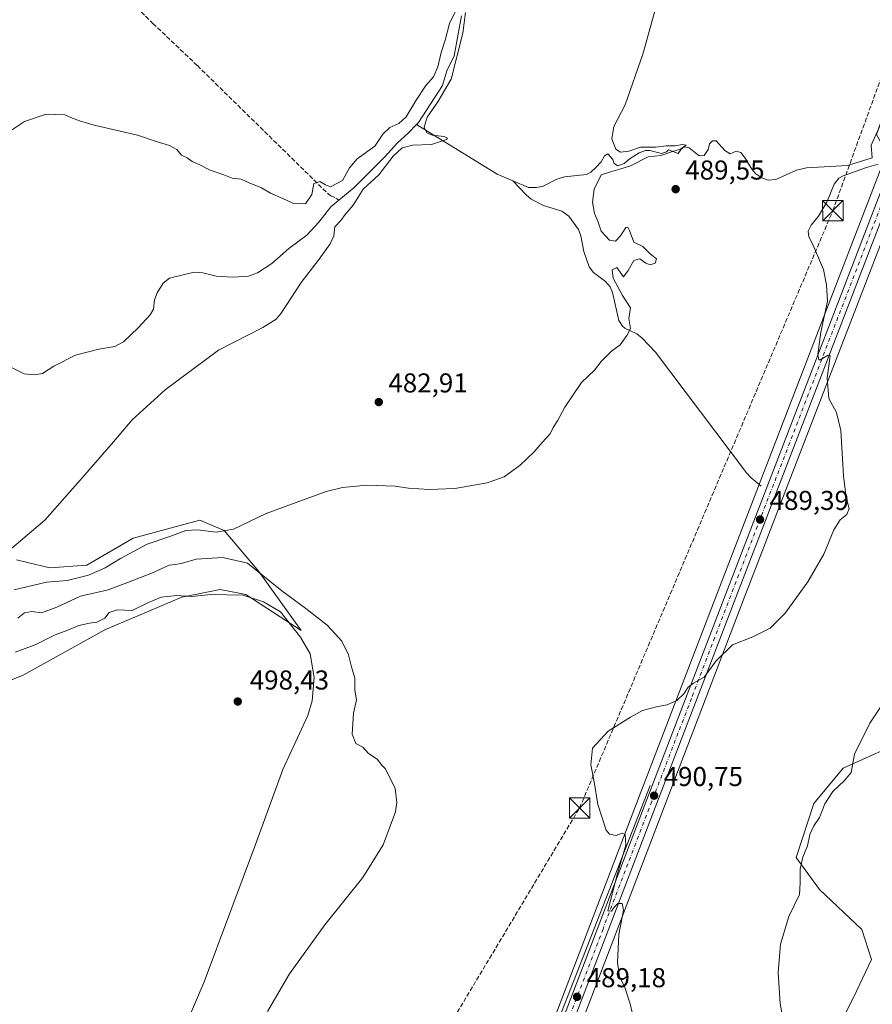
# Model space of a CAD drawing. Units: metres. Extents: x 638149 to 641608, y 4729813 to 4732196.
# Drawn here: x 638615 to 638928, y 4730542 to 4730903 of the extents above; entities that cross this region are included whole.
import ezdxf

# ---------------------------------------------------------------- set-up
doc = ezdxf.new("R2010")
doc.units = ezdxf.units.M
doc.header["$MEASUREMENT"] = 0
doc.linetypes.add('DGN Style 3', pattern=[2.307223458686699, 1.648016756204785, -0.6592067024819142])
doc.linetypes.add('DGN Style 4', pattern=[2.6384748266838614, 1.318413404963828, -0.6592067024819142, 0.001648016756204785, -0.6592067024819142])
for name, color, linetype, lineweight in [('Arbolado forestal CxS', 92, 'Continuous', 0), ('Carretera de calzada única Cxs', 7, 'Continuous', 13), ('Carretera de calzada única eje', 7, 'DGN Style 4', 0), ('Conducción de hidrocarburos lineal', 6, 'DGN Style 3', 0), ('Corriente artificial lineal', 4, 'DGN Style 3', 13), ('Corriente natural lineal', 142, 'Continuous', 13), ('Cultivos herbáceos CxS', 92, 'Continuous', 0), ('Curva de nivel normal', 30, 'Continuous', 0), ('Núcleo urbano CxS', 7, 'Continuous', 0), ('Prado CxS', 92, 'Continuous', 0), ('Punto de cota en terreno', 7, 'Continuous', 0), ('Rótulo de punto de cota en terreno', 7, 'Continuous', 0), ('Suelo desnudo CxS', 253, 'Continuous', 0), ('Torre de tendido puntual', 7, 'Continuous', 0)]:
    doc.layers.add(name, color=color, linetype=linetype, lineweight=lineweight)
doc.styles.add('Style-Arial', font='txt')

# ---------------------------------------------------------------- blocks, each defined once
blk = doc.blocks.new('*U14')
at = {"layer": 'Cultivos herbáceos CxS', "color": 92, "linetype": 'Continuous', "lineweight": 0}
for points in [[(639090.6923000002, 4731303.8683, 495.0518000000012), (639083.8828999996, 4731270.920700001, 492.1408999999985), (639083.8821, 4731270.917300001, 492.1401999999944), (639081.6630999995, 4731260.240700001, 492.0742999999929), (639081.6623000001, 4731260.2369, 492.0748000000021), (639079.5784999998, 4731250.1481, 492.429999999993), (639075.7335000001, 4731233.337099999, 492.7225000000035), (639072.3958999999, 4731221.6555, 492.2859999999928), (639066.4315, 4731204.110300001, 491.8111000000063), (639057.8591, 4731180.778100001, 491.2437000000064), (639036.8870999999, 4731125.329500001, 490.8427999999985), (639022.8211000003, 4731088.780900001, 490.8331000000035), (639022.7955, 4731088.763699999, 490.8307999999961), (638985.9228999997, 4730997.8051, 490.4388000000035), (638975.6857000003, 4730988.010500001, 489.8280999999988), (638963.2512999997, 4730961.656099999, 489.7238999999972), (638946.7615, 4730917.347300001, 489.4643000000069), (638941.8580999998, 4730895.403899999, 489.0062000000034), (638929.7994999997, 4730861.254699999, 489.379700000005), (638933.5537, 4730854.449899999, 489.413400000005), (638871.5698999995, 4730693.686699999, 487.8742999999959), (638842.5884999996, 4730618.092900001, 489.9719000000041), (638734.6562999999, 4730335.827299999, 484.5663000000059)], [(638592.3098999998, 4730653.0953, 494.3156000000017), (638616.1760999998, 4730662.6557, 496.4174000000058), (638646.1933000004, 4730679.3749, 495.1190999999963), (638674.4445000002, 4730691.3303, 494.5270000000019), (638688.5784999998, 4730694.1589, 494.0866999999998), (638696.1067000005, 4730692.652100001, 494.5332000000053), (638698.0006999997, 4730692.2729, 494.6022999999987), (638718.2594999997, 4730679.0747, 494.2890999999945), (638702.6986999996, 4730700.717700001, 489.5978000000032), (638689.9918999998, 4730715.841499999, 484.5396999999939), (638681.0411, 4730719.612500001, 483.5617000000057), (638656.5418999996, 4730713.0143, 483.0705000000017), (638639.5818999996, 4730703.115499999, 482.786500000002), (638625.9187000003, 4730702.172900001, 481.6068999999989), (638617.7527000001, 4730704.058300001, 480.4545999999973), (638613.6699000001, 4730705.0011, 479.9470000000001)]]:
    blk.add_polyline3d(points, dxfattribs=at)
blk = doc.blocks.new('*U15')
at = {"layer": 'Cultivos herbáceos CxS', "color": 92, "linetype": 'Continuous', "lineweight": 0}
blk.add_polyline3d([(638815.8970999997, 4730520.795299999, 488.5014999999985), (638851.8312999997, 4730614.556299999, 490.4340999999986), (638880.8103, 4730690.143300001, 489.0868999999948), (638939.8082999998, 4730843.1129, 490.1705999999977), (638940.7940999996, 4730841.3259, 490.1870999999956), (638965.5176999997, 4730799.0167, 493.3701000000001), (638965.5170999998, 4730771.557600001, 493.7682000000059), (638961.8557000002, 4730750.505700001, 493.452099999995), (638960.0247, 4730739.5219, 493.1598999999987), (638955.4479, 4730729.453700001, 492.476999999999), (638956.3630999997, 4730716.6395, 492.6554999999935), (638960.0239000004, 4730685.519200001, 495.0529999999999), (638958.1929000001, 4730662.636499999, 496.915399999998), (638942.6319000004, 4730639.754100001, 496.7404999999999), (638917.5226999996, 4730628.5604, 494.0427999999956), (638906.7783000004, 4730615.512900001, 493.5642999999982), (638900.1819000002, 4730595.716600001, 494.1361999999936), (638908.7638999998, 4730583.9211, 495.6581000000006), (638924.3243000006, 4730569.275900001, 497.8594000000012), (638927.9852999998, 4730558.292099999, 498.7137999999978), (638921.3781000003, 4730544.5659, 497.7663999999932), (638915.7379000002, 4730533.250399999, 496.7474999999977)], dxfattribs=at)
blk = doc.blocks.new('5PATER')
at = {"layer": 'Prado CxS', "linetype": 'Continuous', "lineweight": 0}
h = blk.add_hatch(color=51, dxfattribs=at)
edge = h.paths.add_edge_path()
edge.add_ellipse((0, 0), major_axis=(-0.1095731443231308, -0.1110710700762829), ratio=0.9994222409660322, start_angle=0, end_angle=360)
blk = doc.blocks.new('5TTEND')
at = {"layer": 'Corriente artificial lineal', "color": 7, "linetype": 'Continuous', "lineweight": 0}
for p, q in [((-0.375, 0.3754), (0.375, -0.3746)), ((0.3720000000000001, 0.3784000000000001), (-0.3720000000000001, -0.3776))]:
    blk.add_line(p, q, dxfattribs=at)
at = {"layer": 'Corriente artificial lineal', "color": 7, "linetype": 'Continuous', "lineweight": 0, "flags": 128}
blk.add_lwpolyline([(-0.375, -0.3746), (0.375, -0.3746), (0.375, 0.3754), (-0.375, 0.3754), (-0.3720000000000001, -0.3776)], dxfattribs=at)

msp = doc.modelspace()

# ---------------------------------------------------------------- linework, layer by layer
at = {"layer": 'Arbolado forestal CxS', "color": 92, "linetype": 'Continuous', "lineweight": 0}
for points in [[(638613.6699000001, 4730705.0011, 479.9470000000001), (638617.7527000001, 4730704.058300001, 480.4545999999973), (638625.9187000003, 4730702.172900001, 481.6068999999989), (638639.5818999996, 4730703.115499999, 482.786500000002), (638656.5418999996, 4730713.0143, 483.0705000000017), (638681.0411, 4730719.612500001, 483.5617000000057), (638689.9918999998, 4730715.841499999, 484.5396999999939), (638702.6986999996, 4730700.717700001, 489.5978000000032), (638718.2594999997, 4730679.0747, 494.2890999999945), (638698.0006999997, 4730692.2729, 494.6022999999987), (638696.1067000005, 4730692.652100001, 494.5332000000053), (638688.5784999998, 4730694.1589, 494.0866999999998), (638674.4445000002, 4730691.3303, 494.5270000000019), (638646.1933000004, 4730679.3749, 495.1190999999963), (638616.1760999998, 4730662.6557, 496.4174000000058), (638592.3098999998, 4730653.0953, 494.3156000000017)], [(638592.3098999998, 4730653.0953, 494.3156000000017), (638616.1760999998, 4730662.6557, 496.4174000000058), (638646.1933000004, 4730679.3749, 495.1190999999963), (638674.4445000002, 4730691.3303, 494.5270000000019), (638688.5784999998, 4730694.1589, 494.0866999999998), (638696.1067000005, 4730692.652100001, 494.5332000000053), (638698.0006999997, 4730692.2729, 494.6022999999987), (638718.2594999997, 4730679.0747, 494.2890999999945), (638702.6986999996, 4730700.717700001, 489.5978000000032), (638689.9918999998, 4730715.841499999, 484.5396999999939), (638681.0411, 4730719.612500001, 483.5617000000057), (638656.5418999996, 4730713.0143, 483.0705000000017), (638639.5818999996, 4730703.115499999, 482.786500000002), (638625.9187000003, 4730702.172900001, 481.6068999999989), (638617.7527000001, 4730704.058300001, 480.4545999999973), (638613.6699000001, 4730705.0011, 479.9470000000001)]]:
    msp.add_polyline3d(points, dxfattribs=at)
at = {"layer": 'Carretera de calzada única Cxs', "color": 7, "linetype": 'Continuous', "lineweight": 13}
for points in [[(638646.2500999998, 4730095.440099999, 480.3910000000033), (638702.2500999998, 4730241.8301, 482.6301999999997), (638737.4600999998, 4730334.7601, 484.7603999999993), (638845.3901000004, 4730617.020099999, 490.2645000000048), (638874.3701, 4730692.610099999, 488.7776000000013), (638947.2600999996, 4730881.6601, 490.6046000000061), (638966.5301000001, 4730933.1501, 491.3393999999971), (638983.8000999996, 4730978.4301, 491.7529000000068), (638995.8201000001, 4731009.920100001, 491.6557999999932), (639019.1001000004, 4731070.7601, 491.6039000000019), (639039.6901000004, 4731124.2601, 491.6278000000021), (639060.6700999998, 4731179.7301, 491.9811999999947), (639069.2600999996, 4731203.110099999, 492.3307000000059), (639075.2600999996, 4731220.7601, 492.6619999999967), (639078.6401000004, 4731232.590100001, 492.9323000000004), (639082.5100999996, 4731249.5101, 493.7065000000002), (639084.6001000004, 4731259.630100001, 495.4455000000017)], [(639080.5000999998, 4731224.8301, 492.9370000000054), (639072.9401000004, 4731201.8201, 492.6175999999978), (639064.3300999999, 4731178.350099999, 492.2927999999956), (639043.3300999999, 4731122.860099999, 491.9615000000049), (639022.7500999998, 4731069.360099999, 491.9646999999969), (638999.4600999998, 4731008.5101, 492.0705000000017), (638987.4600999998, 4730977.050100001, 491.8849000000046), (638970.1901000004, 4730931.7601, 491.4581000000035), (638950.9200999998, 4730880.2601, 490.6589999999997), (638878.0100999996, 4730691.220100001, 489.1554000000033), (638849.0301000001, 4730615.630100001, 490.4608000000007), (638813.1001000004, 4730521.880100001, 488.5532999999996), (638802.3000999996, 4730494.360099999, 488.0010000000038), (638783.6700999998, 4730445.2301, 487.0151999999944), (638735.2801000001, 4730319.170100001, 484.4336999999941), (638705.5500999996, 4730240.5701, 482.6154999999999), (638679.8000999996, 4730173.270099999, 481.5798999999971), (638654.0330999997, 4730105.9091, 480.5924999999989)], [(638737.4600999998, 4730334.7601, 484.7603999999993), (638845.3901000004, 4730617.020099999, 490.2645000000048), (638874.3701, 4730692.610099999, 488.7776000000013), (638947.2600999996, 4730881.6601, 490.6046000000061)], [(638950.9200999998, 4730880.2601, 490.6589999999997), (638878.0100999996, 4730691.220100001, 489.1554000000033), (638849.0301000001, 4730615.630100001, 490.4608000000007), (638813.1001000004, 4730521.880100001, 488.5532999999996)]]:
    msp.add_polyline3d(points, dxfattribs=at)
at = {"layer": 'Carretera de calzada única eje', "color": 7, "linetype": 'DGN Style 4', "lineweight": 0}
msp.add_polyline3d([(638949.0800999999, 4730880.960100001, 490.6530999999959), (638912.6401000004, 4730786.4301, 489.8573999999935), (638876.1901000004, 4730691.920100001, 489.0051999999997), (638861.7100999998, 4730654.110099999, 489.8092000000034), (638847.2100999998, 4730616.3301, 490.3925000000018), (638829.2500999998, 4730569.440099999, 489.434500000003), (638802.2600999996, 4730498.890100001, 488.0481)], dxfattribs=at)
at = {"layer": 'Conducción de hidrocarburos lineal', "color": 6, "linetype": 'DGN Style 3', "lineweight": 0}
msp.add_polyline3d([(638600.9231000004, 4730125.9715, 482.7329000000027), (638607.6100000005, 4730139.300000001, 482.0065999999933), (638624.9900000002, 4730241.66, 484.1710000000021), (638690.2999999998, 4730396.310000001, 486.9179000000004), (638820.6299999999, 4730613.9, 489.4392999999982), (638913.7220000002, 4730833.320900001, 490.0849000000017), (639009.4500000002, 4731096.480000001, 489.9072000000015), (639047.1699999999, 4731124.710000001, 492.1098999999958), (639056.1900000004, 4731132.350000001, 492.6061000000045), (639095.5199999996, 4731214.350000001, 493.5633999999991), (639121.9000000004, 4731377.16, 496.4002000000037), (639193.7992000004, 4731636.674000001, 504.3384999999981), (639316.4600000001, 4731867.680000001, 512.0366000000067), (639310.6100000005, 4731921.310000001, 516.3366999999998), (639320.7800000003, 4731953.980000001, 518.255799999999), (639330.6600000003, 4731987.76, 516.9833999999975), (639356.7999999998, 4732009.119999999, 515.2626000000018), (639356.6399999997, 4732012.350000001, 515.3990000000049), (639365.0700000003, 4732019.49, 515.4000999999989), (639395.3288000004, 4732151.694599999, 519.6131000000023)], dxfattribs=at)
at = {"layer": 'Corriente artificial lineal', "color": 4, "linetype": 'DGN Style 3', "lineweight": 13}
msp.add_polyline3d([(638626.5701000001, 4730938.670100001, 483.4279999999999), (638663.8400999998, 4730902.0801, 481.713699999993), (638680.1601, 4730886.590100001, 481.3429000000033), (638728.3701, 4730839.340100001, 479.5727000000043), (638729.1700999998, 4730838.790100001, 479.5139999999956), (638731.1001000004, 4730837.950099999, 479.3537999999971), (638732.1015999997, 4730837.143200001, 479.2048000000068)], dxfattribs=at)
at = {"layer": 'Corriente natural lineal', "color": 142, "linetype": 'Continuous', "lineweight": 13, "extrusion": (0.1217023749487503, 0.2531299561733856, 0.9597467151386838), "elevation": 1275723.45056888, "flags": 128}
msp.add_lwpolyline([(1474208.905853209, -4357543.569949389), (1474215.194683467, -4357543.25200525), (1474249.749335992, -4357546.995770779)], dxfattribs=at)
at = {"layer": 'Corriente natural lineal', "color": 142, "linetype": 'Continuous', "lineweight": 13}
for points in [[(638985.9007000001, 4730986.7161, 491.3913999999932), (638983.7676999997, 4730985.836200001, 491.1719000000012), (638972.3377, 4730970.754899999, 490.7020000000048), (638965.6701999997, 4730957.737400001, 490.5160999999935), (638960.1667999999, 4730943.100600001, 490.2177999999985), (638954.6106000004, 4730922.6218, 490.1325999999972), (638946.3556000004, 4730894.840500001, 489.5288), (638939.8202999998, 4730885.289000001, 489.1662999999971), (638932.6237000005, 4730867.9323, 489.4225000000006), (638927.7553000003, 4730857.348999999, 489.2709999999934), (638928.2301000003, 4730852.690099999, 488.6714000000065)], [(638777.2500999998, 4730904.8968, 480.3981000000058), (638774.5147000002, 4730890.200999999, 480.4622999999993), (638771.8208, 4730884.659700001, 480.1934999999939), (638770.2739000004, 4730879.299699999, 479.6880999999995), (638761.4661999998, 4730865.7345, 480.4713999999949), (638760.7048000004, 4730864.9312, 480.4633000000031)], [(638760.7048000004, 4730864.9312, 480.4633000000031), (638757.6761999996, 4730861.736500001, 479.9658999999957), (638753.7265999997, 4730858.286400001, 479.3372999999993), (638748.9814999999, 4730853.012800001, 479.8132000000041), (638737.6540999999, 4730841.676000001, 479.9585999999982), (638732.1015999997, 4730837.143200001, 479.2048000000068)], [(638928.2301000003, 4730852.690099999, 488.6714000000065), (638919.0701000001, 4730849.9001, 488.8739999999962), (638903.9901000002, 4730849.110099999, 487.8111000000063), (638900.3101000005, 4730848.1801, 487.6108999999997), (638892.8000999996, 4730844.770099999, 487.7050000000018), (638889.9101, 4730844.5601, 487.5421000000061), (638887.5601000005, 4730845.420100001, 487.1999000000069), (638885.4301000005, 4730846.860099999, 487.1517000000022), (638883.9600999998, 4730848.5701, 487.0878999999986), (638881.5401, 4730852.550100001, 486.3937000000006), (638879.8701, 4730854.6801, 486.6609000000026), (638878.1401000004, 4730855.1801, 486.7014999999956), (638876.0000999998, 4730854.1801, 486.5665000000009), (638874.0100999996, 4730855.380100001, 486.5485999999946), (638870.7901, 4730859.030099999, 486.5862000000052), (638869.5401, 4730859.0101, 486.5771999999997), (638868.3601000002, 4730857.880100001, 486.5225000000065), (638867.9200999998, 4730855.770099999, 486.3236000000034), (638866.4700999996, 4730853.540100001, 486.0280000000057), (638864.6001000004, 4730853.460100001, 485.9775999999983), (638860.9101, 4730856.460100001, 486.1809000000067), (638859.1300999997, 4730856.720100001, 486.0991000000067), (638857.9501, 4730855.880100001, 485.9355999999971), (638856.8701, 4730854.3301, 485.7124999999942), (638853.3000999996, 4730855.700099999, 485.6791999999987), (638852.6401000004, 4730854.9301, 485.5645999999979), (638850.6901000004, 4730854.3201, 485.2761000000028), (638846.4801000003, 4730855.440099999, 485.0516999999964), (638844.8201000001, 4730855.4101, 485.1024000000034), (638842.5100999996, 4730854.5701, 485.1515999999974), (638839.1700999998, 4730852.440099999, 484.6205999999948), (638837.0401, 4730850.6801, 484.4134999999952), (638834.7200999996, 4730849.770099999, 484.0095000000001), (638833.4001000002, 4730850.6601, 483.644100000005), (638832.8000999996, 4730852.130100001, 483.3503000000055), (638830.9901000002, 4730854.170100001, 483.7220999999991), (638829.8501000004, 4730853.4301, 483.7571999999927), (638828.5201000003, 4730851.3101, 483.7893999999943), (638826.6201, 4730849.200099999, 483.5837000000029), (638824.7701000003, 4730847.4101, 483.229800000001), (638823.2100999998, 4730846.600099999, 483.1588999999949), (638815.1201, 4730845.7401, 482.9011000000028), (638812.2600999996, 4730844.880100001, 482.5813999999955), (638807.2701000003, 4730842.340100001, 481.8197999999975), (638804.8101000005, 4730841.880100001, 481.6883999999991), (638801.8101000005, 4730841.870100001, 481.5129000000015), (638796.0900999998, 4730844.270099999, 481.4254999999976)], [(638887.3501000004, 4730732.1601, 488.1524999999965), (638883.6401000004, 4730735.190099999, 487.5506000000024), (638881.9700999996, 4730737.030099999, 487.3494999999967), (638848.5301000001, 4730781.3101, 485.4646000000066), (638843.6101000002, 4730786.4801, 485.0476999999955), (638841.6601, 4730788.020099999, 484.7994000000036), (638837.2100999998, 4730790.1501, 484.0622000000003), (638836.3701, 4730790.870100001, 484.0341000000044), (638835.0500999996, 4730792.9901, 483.9667999999947), (638832.7600999996, 4730803.210100001, 483.5316000000021), (638831.8201000001, 4730805.380100001, 483.609500000006), (638830.2001, 4730807.290100001, 483.5691999999981), (638825.7301000003, 4730810.5601, 483.317200000005), (638824.1601, 4730812.6501, 483.4005000000034), (638822.1901000004, 4730818.300100001, 482.8457999999956), (638821.1501000002, 4730824.0801, 482.6625000000058), (638820.1901000004, 4730826.380100001, 482.607600000003), (638816.6501000002, 4730831.3101, 482.1676000000007), (638814.1201, 4730833.1801, 482.071100000001), (638807.3901000004, 4730835.270099999, 481.9233999999997), (638802.8800999997, 4730837.5601, 481.4658000000054), (638800.9801000003, 4730839.1801, 481.4526000000042), (638796.0900999998, 4730844.270099999, 481.4254999999976)], [(638732.1015999997, 4730837.143200001, 479.2048000000068), (638729.2119000005, 4730834.784200001, 479.3561000000045), (638724.8537, 4730829.058300001, 479.605899999995), (638720.3327000003, 4730824.371400001, 479.2970999999961), (638713.7883000001, 4730819.388300001, 478.7453999999998), (638707.5571, 4730813.928400001, 478.5020999999979), (638702.2664000001, 4730810.4735, 478.8028999999952), (638698.8967000004, 4730809.2084, 479.0791000000027), (638693.0175000001, 4730808.915100001, 479.0148999999947), (638687.1029000003, 4730809.2631, 478.3154000000068), (638682.1201, 4730810.538699999, 478.274900000004), (638679.0102000004, 4730810.727399999, 478.4182000000001), (638669.9056000002, 4730808.4988, 477.9228000000003), (638667.5288000006, 4730806.6735, 477.5709999999963), (638665.4064999997, 4730803.1546, 477.8945999999996), (638664.3375000004, 4730800.589000001, 477.858699999997), (638664.0111999996, 4730797.1669, 477.6420000000071), (638662.7901, 4730795.046900001, 477.0892000000022), (638658.4419, 4730790.2656, 476.3482999999979), (638652.9722999996, 4730785.1348, 477.3744000000006), (638649.8268999998, 4730783.447699999, 477.2011000000057), (638643.8753000004, 4730782.495800001, 476.3603000000003), (638635.2960000001, 4730780.241900001, 476.3559999999998), (638627.4231000004, 4730776.215, 476.210699999996), (638623.1983000003, 4730773.4472, 476.3368000000046), (638620.2758999999, 4730773.054400001, 476.190499999997), (638616.5393000003, 4730773.400599999, 475.9152999999933), (638610.6642000005, 4730776.2612, 475.6695000000037)], [(638846.5201000003, 4730622.190099999, 490.1811000000016), (638798.7401000002, 4730500.0801, 487.3821000000025), (638767.5900999998, 4730418.870100001, 485.9915000000037), (638736.8601000002, 4730338.020099999, 484.6027999999933), (638736.1801000005, 4730336.1501, 484.5815000000002)]]:
    msp.add_polyline3d(points, dxfattribs=at)
at = {"layer": 'Cultivos herbáceos CxS', "color": 92, "linetype": 'Continuous', "lineweight": 0}
for points in [[(638933.5537, 4730854.449899999, 489.413400000005), (638871.5698999995, 4730693.686699999, 487.8742999999959), (638842.5884999996, 4730618.092900001, 489.9719000000041), (638734.6562999999, 4730335.827299999, 484.5663000000059), (638699.4463000001, 4730242.897500001, 482.2425999999978), (638643.4496999999, 4730096.506300001, 480.3891000000004), (638638.1529000001, 4730082.7895, 480.2765999999974)], [(638939.8082999998, 4730843.1129, 490.1705999999977), (638880.8103, 4730690.143300001, 489.0868999999948), (638851.8312999997, 4730614.556299999, 490.4340999999986), (638815.8970999997, 4730520.795299999, 488.5014999999985), (638805.0991000002, 4730493.280300001, 487.9968999999983), (638786.4731000002, 4730444.160800001, 486.9542999999976), (638738.0834999997, 4730318.1019, 484.4440000000032), (638708.3541000001, 4730239.503500001, 482.618100000007), (638682.6020999998, 4730172.198100001, 481.553899999999), (638656.8339000001, 4730104.8431, 480.5638999999938), (638655.1025, 4730100.269300001, 480.434699999998), (638616.7829, 4730000.930500001, 478.7498000000051), (638592.9433000004, 4729937.781300001, 477.9015999999974), (638547.6979, 4729820.281199999, 477.4781999999978)], [(638939.8082999998, 4730843.1129, 490.1705999999977), (638940.7940999996, 4730841.3259, 490.1870999999956), (638965.5176999997, 4730799.0167, 493.3701000000001), (638965.5170999998, 4730771.557600001, 493.7682000000059), (638961.8557000002, 4730750.505700001, 493.452099999995), (638960.0247, 4730739.5219, 493.1598999999987), (638955.4479, 4730729.453700001, 492.476999999999), (638956.3630999997, 4730716.6395, 492.6554999999935), (638960.0239000004, 4730685.519200001, 495.0529999999999), (638958.1929000001, 4730662.636499999, 496.915399999998), (638942.6319000004, 4730639.754100001, 496.7404999999999), (638917.5226999996, 4730628.5604, 494.0427999999956), (638906.7783000004, 4730615.512900001, 493.5642999999982), (638900.1819000002, 4730595.716600001, 494.1361999999936), (638908.7638999998, 4730583.9211, 495.6581000000006), (638924.3243000006, 4730569.275900001, 497.8594000000012), (638927.9852999998, 4730558.292099999, 498.7137999999978), (638921.3781000003, 4730544.5659, 497.7663999999932), (638915.7379000002, 4730533.250399999, 496.7474999999977)], [(638592.3098999998, 4730653.0953, 494.3156000000017), (638616.1760999998, 4730662.6557, 496.4174000000058), (638646.1933000004, 4730679.3749, 495.1190999999963), (638674.4445000002, 4730691.3303, 494.5270000000019), (638688.5784999998, 4730694.1589, 494.0866999999998), (638696.1067000005, 4730692.652100001, 494.5332000000053), (638698.0006999997, 4730692.2729, 494.6022999999987), (638718.2594999997, 4730679.0747, 494.2890999999945), (638702.6986999996, 4730700.717700001, 489.5978000000032), (638689.9918999998, 4730715.841499999, 484.5396999999939), (638681.0411, 4730719.612500001, 483.5617000000057), (638656.5418999996, 4730713.0143, 483.0705000000017), (638639.5818999996, 4730703.115499999, 482.786500000002), (638625.9187000003, 4730702.172900001, 481.6068999999989), (638617.7527000001, 4730704.058300001, 480.4545999999973), (638613.6699000001, 4730705.0011, 479.9470000000001)]]:
    msp.add_polyline3d(points, dxfattribs=at)
at = {"layer": 'Curva de nivel normal', "color": 30, "linetype": 'Continuous', "lineweight": 0, "flags": 128}
for points, elevation in [([(638612.8399999999, 4730694.040100001), (638624.6900000004, 4730696.9001), (638632.3200000003, 4730697.460100001), (638640.0999999996, 4730699.390100001), (638646.2400000002, 4730702.0801), (638651.8700000001, 4730705.5601), (638661.7100000001, 4730710.770099999), (638670, 4730713.610099999), (638675.9600000001, 4730715.8101), (638680.1699999999, 4730716.130100001), (638687.0499999998, 4730715.220100001), (638693.4000000004, 4730716.350099999), (638705.4699999997, 4730722.020099999), (638727.5300000003, 4730730.1601), (638733.4600000001, 4730731.590100001), (638742.4699999997, 4730732.440099999), (638752.8799999999, 4730732.100099999), (638757.7100000001, 4730731.360099999), (638765.3499999996, 4730730.8301), (638774.7400000002, 4730731.2401), (638786.7199999997, 4730733.290100001), (638792.9400000004, 4730735.600099999), (638798.7699999996, 4730739.880100001), (638803.9400000004, 4730744.710100001), (638806.8799999999, 4730748.1501), (638809.8799999999, 4730751.290100001), (638810.8799999999, 4730753.720100001), (638812.4800000006, 4730756.100099999), (638815.1600000003, 4730761.100099999), (638821.3200000003, 4730770.220100001), (638826.0800000001, 4730774.6801), (638828.54, 4730777.9301), (638830.4299999997, 4730779.710100001), (638832.3300000001, 4730781.720100001), (638835.5999999996, 4730784.090100001), (638837.9500000002, 4730787.4301), (638839.2999999998, 4730790.090100001), (638838.7699999996, 4730793.7301), (638839.3300000001, 4730797.5801), (638836.4500000002, 4730802.130100001), (638832.9199999999, 4730808.4801), (638832.5800000001, 4730811.530099999), (638834.2800000003, 4730812.4101), (638836.7400000002, 4730809.0701), (638838.54, 4730811.370100001), (638840.5899999999, 4730815.020099999), (638842.8200000003, 4730815.620100001), (638844.9500000002, 4730814.050100001), (638846.6299999999, 4730813.4101), (638848.3799999999, 4730814.0801), (638848.8899999997, 4730815.620100001), (638846.6299999999, 4730817.470100001), (638843.8499999996, 4730820.140100001), (638840.54, 4730821.7601), (638839.0199999996, 4730826.050100001), (638838.4199999999, 4730827.210100001), (638837.6500000004, 4730827.130100001), (638835.7100000001, 4730824.090100001), (638833.7800000003, 4730822.090100001), (638831.5999999996, 4730822.4301), (638828.54, 4730825.7601), (638827.3399999999, 4730829.4301), (638826.1399999997, 4730832.220100001), (638825.4400000004, 4730836.420100001), (638825.9600000001, 4730841.200099999), (638828.5300000003, 4730846.5101), (638832.04, 4730847.610099999), (638835.4299999997, 4730848.5101), (638839.3600000005, 4730849.800100001), (638845.8700000001, 4730853.130100001), (638850.54, 4730853.640100001), (638854.4299999997, 4730854.880100001), (638857.7599999999, 4730855.950099999), (638859.7699999996, 4730857.3301), (638858.4299999997, 4730857.620100001), (638855.6299999999, 4730857.100099999), (638852.5, 4730857.090100001), (638848.6299999999, 4730856.6601), (638842.9800000006, 4730856.600099999), (638838.6799999997, 4730855.2301), (638835.6699999999, 4730854.7501), (638833.9600000001, 4730855.890100001), (638832.5300000003, 4730859.670100001), (638833.2000000002, 4730864.190099999), (638837.4100000003, 4730872.1801), (638843.9100000003, 4730890.860099999), (638852.25, 4730920.860099999)], 485), ([(638777.2599999999, 4730911.1601), (638772.8300000001, 4730902.090100001), (638771.29, 4730896.0001), (638769.79, 4730891.420100001), (638768.5, 4730886.1801), (638766.9199999999, 4730882.4901), (638764.1699999999, 4730879.270099999), (638760.5099999999, 4730873.940099999), (638756.8799999999, 4730867.800100001), (638754.2199999997, 4730865.3101), (638750.8300000001, 4730863.860099999), (638748.3300000001, 4730861.370100001), (638745.3499999996, 4730857.050100001), (638738.8700000001, 4730852.3201), (638736.0800000001, 4730849.0801), (638733.5499999998, 4730844.370100001), (638729.1100000005, 4730842.030099999), (638727.2599999999, 4730842.800100001), (638725.1100000005, 4730844.0101), (638722.9900000002, 4730843.2401), (638722.2300000006, 4730839.2601), (638719.9100000003, 4730835.850099999), (638715.2199999997, 4730836.050100001), (638711.5599999997, 4730837.780099999), (638707.0800000001, 4730839.7601), (638703.6799999997, 4730841.7301), (638699.1699999999, 4730843.540100001), (638696.2300000006, 4730844.880100001), (638692.8899999997, 4730845.2401), (638689.8899999997, 4730846.520099999), (638684.8899999997, 4730848.2301), (638680.8099999997, 4730850.2301), (638678.2199999997, 4730851.390100001), (638676.4100000003, 4730852.700099999), (638674.3099999997, 4730853.6801), (638672.6299999999, 4730855.7301), (638669.9400000004, 4730857.270099999), (638665.0599999997, 4730858.700099999), (638658.2000000002, 4730861.100099999), (638642.1600000003, 4730864.690099999), (638636.8399999999, 4730866.280099999), (638634.2599999999, 4730867.2401), (638631.4699999997, 4730868.470100001), (638624.5700000003, 4730868.7501), (638616.5700000003, 4730866.020099999), (638608.5, 4730860.6501)], 480), ([(638609.5099999999, 4730707.270099999), (638624.0700000003, 4730719.6801), (638637.9900000002, 4730735.3301), (638649.3499999996, 4730748.440099999), (638656.2000000002, 4730756.540100001), (638668.2999999998, 4730767.520099999), (638687.9000000004, 4730782.110099999), (638704.1600000003, 4730790.390100001), (638709.0899999999, 4730793.460100001), (638710.9400000004, 4730795.720100001), (638718.2800000003, 4730806.9901), (638724.8799999999, 4730815.4801), (638728.9400000004, 4730821.090100001), (638730.2599999999, 4730824.090100001), (638730.7199999997, 4730827.4301), (638732.9299999997, 4730829.7601), (638734.4199999999, 4730831.920100001), (638737.4199999999, 4730835.4001), (638741.1200000001, 4730841.2501), (638746.8899999997, 4730846.540100001), (638752.1100000005, 4730853.340100001), (638755.3899999997, 4730856.420100001), (638759.1799999997, 4730857.440099999), (638766.2599999999, 4730857.620100001), (638771.7000000002, 4730859.460100001), (638772.1100000005, 4730859.9801), (638770.8099999997, 4730860.590100001), (638766.4800000006, 4730861.030099999), (638764.4500000002, 4730861.950099999), (638763.5599999997, 4730863.9901), (638764.6299999999, 4730867.6801), (638768.5899999999, 4730873.300100001), (638773.4699999997, 4730881.5801), (638777.7699999996, 4730898.550100001), (638778.6900000004, 4730906.0801)], 480), ([(638930.3899999997, 4730850.380100001), (638926.0499999998, 4730849.1601), (638917.54, 4730846.1601), (638915.8899999997, 4730845.300100001), (638914.2400000002, 4730843.0101), (638911.5, 4730836.380100001), (638908.5, 4730831.300100001), (638905.75, 4730827.9801), (638904.6699999999, 4730825.7601), (638904.8600000005, 4730823.670100001), (638906.4000000004, 4730820.940099999), (638908.0199999996, 4730816.8301), (638910.3200000003, 4730811.7401), (638911.4500000002, 4730806.120100001), (638911.7000000002, 4730800.090100001), (638909.25, 4730788.6801), (638908.25, 4730780.450099999), (638908.5499999998, 4730778.540100001), (638909.1200000001, 4730778.530099999), (638911.9500000002, 4730780.2301), (638912.7400000002, 4730780.050100001), (638912.6600000003, 4730778.960100001), (638911.6399999997, 4730771.860099999), (638912.29, 4730764.270099999), (638915.0800000001, 4730759.120100001), (638916.6399999997, 4730752.550100001), (638917.6799999997, 4730735.920100001), (638918.6699999999, 4730727.9101), (638919.7400000002, 4730723.860099999), (638918.8600000005, 4730721.710100001), (638916.4100000003, 4730719.720100001), (638914.1399999997, 4730716.0601), (638910.3499999996, 4730707.0801), (638904.5800000001, 4730696.950099999), (638896.1600000003, 4730685.450099999), (638890.6500000004, 4730679.9101), (638884.2999999998, 4730676.790100001), (638876.8700000001, 4730673.880100001), (638870.8700000001, 4730667.9801), (638866.4299999997, 4730661.960100001), (638862.4500000002, 4730659.780099999), (638860.5499999998, 4730658.3301), (638859, 4730655.8301), (638856.3200000003, 4730653.360099999), (638852.8300000001, 4730651.7601), (638849.4400000004, 4730651.210100001), (638843.8200000003, 4730649.7301), (638839.29, 4730647.210100001), (638831.1699999999, 4730642.170100001), (638825.4100000003, 4730635.880100001), (638824.7800000003, 4730629.790100001), (638826.0300000003, 4730623.460100001), (638827.3300000001, 4730615.120100001), (638830.3799999999, 4730605.7501), (638831.6399999997, 4730604.3101), (638834.0199999996, 4730603.840100001), (638836.2999999998, 4730604.670100001), (638837.4100000003, 4730604.190099999), (638837.6799999997, 4730600.280099999), (638834.6299999999, 4730589.800100001), (638831.9000000004, 4730579.460100001), (638831.0499999998, 4730576.100099999), (638832.3399999999, 4730576.040100001), (638833.4199999999, 4730577.620100001), (638834.6799999997, 4730578.7601), (638836.3300000001, 4730578.8301), (638836.7199999997, 4730576.340100001), (638835.0599999997, 4730567.460100001), (638834.5800000001, 4730557.130100001), (638835.3600000005, 4730551.920100001), (638837.1699999999, 4730548.290100001), (638839.2300000006, 4730541.960100001), (638842.1600000003, 4730529.370100001)], 490), ([(638689.5199999996, 4730705.890100001), (638679.6900000004, 4730705.3101), (638674.6699999999, 4730703.880100001), (638672.1699999999, 4730703.380100001), (638669.7599999999, 4730703.0801), (638663.6399999997, 4730700.270099999), (638654.2400000002, 4730696.550100001), (638647.3600000005, 4730693.9901), (638637.1399999997, 4730691.670100001), (638628.4600000001, 4730687.640100001), (638622.8799999999, 4730685.640100001), (638619.2599999999, 4730686.050100001), (638616.5700000003, 4730685.620100001), (638614.2000000002, 4730683.6601)], 490), ([(638705.9600000001, 4730539.130100001), (638714.0700000003, 4730553.0001), (638726.9900000002, 4730570.920100001), (638741.0099999999, 4730588.3201), (638748.5, 4730600.380100001), (638753, 4730612.4801), (638753.4299999997, 4730615.870100001), (638752.7999999998, 4730621.040100001), (638749.3300000001, 4730628.290100001), (638748, 4730629.5801), (638746.2699999996, 4730631.840100001), (638743.0599999997, 4730633.960100001), (638741.0199999996, 4730636.2401), (638738.4400000004, 4730637.620100001), (638737.0899999999, 4730641.040100001), (638737.5800000001, 4730648.780099999), (638738.5999999996, 4730653.620100001), (638738.0300000003, 4730657.1501), (638738.0700000003, 4730661.610099999), (638736.7599999999, 4730665.7301), (638735.6500000004, 4730670.100099999), (638733.2999999998, 4730675.130100001), (638730.8300000001, 4730677.9301), (638727.8399999999, 4730681.0601), (638719.9600000001, 4730687.1801), (638711.2400000002, 4730693.640100001), (638698.5800000001, 4730703.800100001), (638689.5199999996, 4730705.890100001)], 490), ([(638685.04, 4730692.370100001), (638677.9900000002, 4730691.610099999), (638672.4699999997, 4730691.9001), (638666.9000000004, 4730691.280099999), (638662.1600000003, 4730689.4101), (638656.1799999997, 4730686.4101), (638650.6600000003, 4730686.7301), (638647.7300000006, 4730685.6801), (638646.1200000001, 4730683.6601), (638643.2400000002, 4730682.120100001), (638640.4600000001, 4730681.8201), (638636.6100000005, 4730680.890100001), (638632.5700000003, 4730679.170100001), (638627.9000000004, 4730677.530099999), (638620.5700000003, 4730673.850099999), (638613.2400000002, 4730671.1801)], 495), ([(638669.8600000005, 4730520.100099999), (638682.6600000003, 4730550.0701), (638701.5099999999, 4730600.4901), (638711.54, 4730628.0101), (638720.7100000001, 4730647.8101), (638722.29, 4730653.210100001), (638723.0199999996, 4730661.800100001), (638721.5800000001, 4730670.470100001), (638718.0899999999, 4730676.700099999), (638710.75, 4730685.970100001), (638704.4000000004, 4730689.640100001), (638697.04, 4730692.0701), (638685.04, 4730692.370100001)], 495), ([(638942.8600000005, 4730668.300100001), (638927.2999999998, 4730645.020099999), (638921.6399999997, 4730633.700099999), (638920.4299999997, 4730626.9301), (638918.0300000003, 4730624.020099999), (638913.7400000002, 4730619.9101), (638910.7400000002, 4730615.370100001), (638908.8300000001, 4730610.380100001), (638906.6900000004, 4730607.300100001), (638905.25, 4730604.120100001), (638904.4299999997, 4730600.030099999), (638902.6799999997, 4730595.8301), (638901.6500000004, 4730591.460100001), (638901.7599999999, 4730586.350099999), (638901.4800000006, 4730582.130100001), (638897.54, 4730574.090100001), (638894.4900000002, 4730563.9001), (638893.5999999996, 4730553.470100001), (638894.3300000001, 4730542.0701), (638896.2199999997, 4730531.9001)], 495)]:
    msp.add_lwpolyline(points, dxfattribs=dict(at, elevation=elevation))
at = {"layer": 'Núcleo urbano CxS', "color": 7, "linetype": 'Continuous', "lineweight": 0}
for points in [[(638734.6562999999, 4730335.827299999, 484.5663000000059), (638842.5884999996, 4730618.092900001, 489.9719000000041), (638871.5698999995, 4730693.686699999, 487.8742999999959), (638933.5537, 4730854.449899999, 489.413400000005), (638944.4556999998, 4730882.725500001, 489.757500000007), (638963.7237, 4730934.2105, 491.1310999999987), (638980.9971000003, 4730979.499500001, 491.1622999999963), (638993.0176999997, 4731010.9911, 490.7740999999951), (639016.2993000001, 4731071.834899999, 490.8534000000073), (639022.8211000003, 4731088.780900001, 490.8331000000035), (639036.8870999999, 4731125.329500001, 490.8427999999985), (639057.8591, 4731180.778100001, 491.2437000000064), (639066.4315, 4731204.110300001, 491.8111000000063), (639072.3958999999, 4731221.6555, 492.2859999999928), (639075.7335000001, 4731233.337099999, 492.7225000000035), (639079.5784999998, 4731250.1481, 492.429999999993), (639081.6623000001, 4731260.2369, 492.0748000000021), (639081.6630999995, 4731260.240700001, 492.0742999999929), (639083.8821, 4731270.917300001, 492.1401999999944), (639083.8828999996, 4731270.920700001, 492.1408999999985), (639090.6923000002, 4731303.8683, 495.0518000000012)], [(638933.5537, 4730854.449899999, 489.413400000005), (638871.5698999995, 4730693.686699999, 487.8742999999959), (638842.5884999996, 4730618.092900001, 489.9719000000041), (638734.6562999999, 4730335.827299999, 484.5663000000059), (638699.4463000001, 4730242.897500001, 482.2425999999978), (638643.4496999999, 4730096.506300001, 480.3891000000004), (638638.1529000001, 4730082.7895, 480.2765999999974)], [(638939.8082999998, 4730843.1129, 490.1705999999977), (638880.8103, 4730690.143300001, 489.0868999999948), (638851.8312999997, 4730614.556299999, 490.4340999999986), (638815.8970999997, 4730520.795299999, 488.5014999999985), (638805.0991000002, 4730493.280300001, 487.9968999999983), (638786.4731000002, 4730444.160800001, 486.9542999999976), (638738.0834999997, 4730318.1019, 484.4440000000032), (638708.3541000001, 4730239.503500001, 482.618100000007), (638682.6020999998, 4730172.198100001, 481.553899999999), (638656.8339000001, 4730104.8431, 480.5638999999938), (638655.1025, 4730100.269300001, 480.434699999998), (638616.7829, 4730000.930500001, 478.7498000000051), (638592.9433000004, 4729937.781300001, 477.9015999999974), (638547.6979, 4729820.281199999, 477.4781999999978)], [(638939.8082999998, 4730843.1129, 490.1705999999977), (638880.8103, 4730690.143300001, 489.0868999999948), (638851.8312999997, 4730614.556299999, 490.4340999999986), (638815.8970999997, 4730520.795299999, 488.5014999999985)]]:
    msp.add_polyline3d(points, dxfattribs=at)
at = {"layer": 'Suelo desnudo CxS', "color": 253, "linetype": 'Continuous', "lineweight": 0}
for points in [[(638939.8082999998, 4730843.1129, 490.1705999999977), (638940.7940999996, 4730841.3259, 490.1870999999956), (638965.5176999997, 4730799.0167, 493.3701000000001), (638965.5170999998, 4730771.557600001, 493.7682000000059), (638961.8557000002, 4730750.505700001, 493.452099999995), (638960.0247, 4730739.5219, 493.1598999999987), (638955.4479, 4730729.453700001, 492.476999999999), (638956.3630999997, 4730716.6395, 492.6554999999935), (638960.0239000004, 4730685.519200001, 495.0529999999999), (638958.1929000001, 4730662.636499999, 496.915399999998), (638942.6319000004, 4730639.754100001, 496.7404999999999), (638917.5226999996, 4730628.5604, 494.0427999999956), (638906.7783000004, 4730615.512900001, 493.5642999999982), (638900.1819000002, 4730595.716600001, 494.1361999999936), (638908.7638999998, 4730583.9211, 495.6581000000006), (638924.3243000006, 4730569.275900001, 497.8594000000012), (638927.9852999998, 4730558.292099999, 498.7137999999978), (638921.3781000003, 4730544.5659, 497.7663999999932), (638915.7379000002, 4730533.250399999, 496.7474999999977)], [(638915.7379000002, 4730533.250399999, 496.7474999999977), (638921.3781000003, 4730544.5659, 497.7663999999932), (638927.9852999998, 4730558.292099999, 498.7137999999978), (638924.3243000006, 4730569.275900001, 497.8594000000012), (638908.7638999998, 4730583.9211, 495.6581000000006), (638900.1819000002, 4730595.716600001, 494.1361999999936), (638906.7783000004, 4730615.512900001, 493.5642999999982), (638917.5226999996, 4730628.5604, 494.0427999999956), (638942.6319000004, 4730639.754100001, 496.7404999999999)]]:
    msp.add_polyline3d(points, dxfattribs=at)

# ---------------------------------------------------------------- block references
at = {"layer": 'Cultivos herbáceos CxS', "color": 92, "linetype": 'Continuous', "lineweight": 0}
for name in ['*U14', '*U15']:
    msp.add_blockref(name, (0, 0), dxfattribs=at)
at = {"layer": 'Punto de cota en terreno', "color": 7, "linetype": 'Continuous', "lineweight": 0, "xscale": 10, "yscale": 10, "zscale": 10}
for p in [(638855.9500000002, 4730841.220000001, 489.5500000000029), (638746.8300000001, 4730763.01, 482.9100000000035), (638886.9600000001, 4730719.850000001, 489.3899999999995), (638695, 4730653, 498.429999999993), (638848.0099999999, 4730618.42, 490.75), (638819.7199999997, 4730544.529999999, 489.179999999993)]:
    msp.add_blockref('5PATER', p, dxfattribs=at)
at = {"layer": 'Torre de tendido puntual', "color": 7, "linetype": 'Continuous', "lineweight": 0, "xscale": 10, "yscale": 10, "zscale": 10}
for p in [(638913.7220000002, 4730833.320900001, 490.0849000000017), (638820.6299999999, 4730613.9, 489.4392999999982)]:
    msp.add_blockref('5TTEND', p, dxfattribs=at)

# ---------------------------------------------------------------- texts
at = {"layer": 'Rótulo de punto de cota en terreno', "color": 7, "linetype": 'Continuous', "lineweight": 0, "style": 'Style-Arial'}
for s, p in [('489,55', (638859.4778000005, 4730844.7478)), ('482,91', (638750.3578000005, 4730766.537799999)), ('489,39', (638890.4878000002, 4730723.377800001)), ('498,43', (638699.4096999997, 4730657.409700001)), ('490,75', (638851.5378000002, 4730621.947799999)), ('489,18', (638823.2478, 4730548.057800001))]:
    msp.add_text(s, height=7.000000000000002, dxfattribs=at).set_placement(p)

doc.saveas('drawing.dxf')
